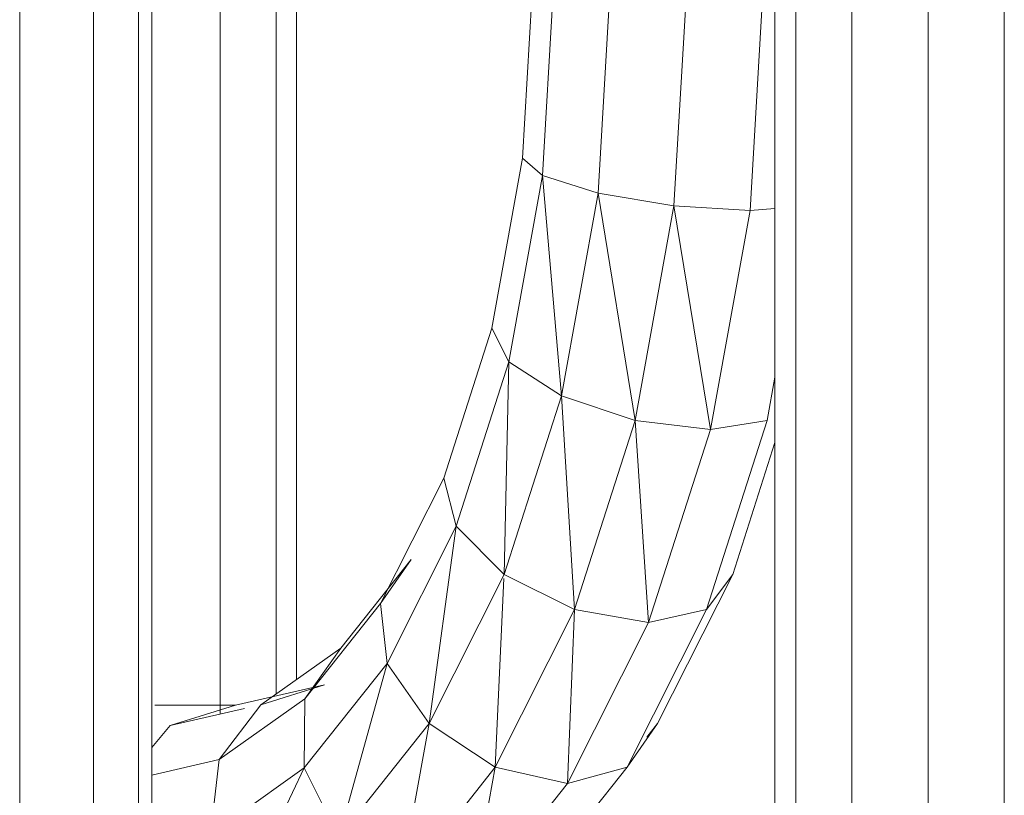
# Model space of a CAD drawing. Units: inches. Extents: x 12 to 24091, y 9 to 17036.
# Drawn here: x 5628 to 5709, y 12122 to 12186 of the extents above; entities that cross this region are included whole.
import ezdxf

# ---------------------------------------------------------------- set-up
doc = ezdxf.new("R2010")
doc.units = ezdxf.units.IN
doc.header["$MEASUREMENT"] = 0
doc.layers.add('DEFAULT', color=7, linetype='Continuous', lineweight=9)
doc.layers.add('平台柱子', color=7, linetype='Continuous', lineweight=9)

# ---------------------------------------------------------------- blocks, each defined once
blk = doc.blocks.new('9061_DWG-662037-West')
at = {"lineweight": 9}
for p, q in [((69567.515, 815.906), (69567.515, 2605.678)), ((69573.803, 2605.678), (69573.803, 815.906)), ((69580.072, 2605.678), (69580.072, 815.906)), ((69561.172, 2605.273), (69561.172, 815.906)), ((69562.891, 2605.273), (69562.891, 815.906)), ((69515.454, 1530.407), (69515.454, 2284.626)), ((69520.078, 1532.072), (69520.078, 2283.716)), ((69521.747, 1533.256), (69521.747, 2282.532)), ((69540.364, 1576.231), (69541.273, 1591.869)), ((69542.02, 1574.79), (69542.992, 1591.507)), ((69546.589, 1573.349), (69547.624, 1591.145)), ((69552.847, 1572.294), (69553.928, 1590.88)), ((69559.118, 1571.908), (69560.215, 1590.782)), ((69537.837, 1562.225), (69540.364, 1576.231)), ((69540.364, 1576.231), (69542.02, 1574.79)), ((69539.251, 1559.439), (69542.02, 1574.79)), ((69543.578, 1556.653), (69542.02, 1574.79)), ((69542.02, 1574.79), (69546.589, 1573.349)), ((69543.578, 1556.653), (69546.589, 1573.349)), ((69549.658, 1554.613), (69546.589, 1573.349)), ((69546.589, 1573.349), (69552.847, 1572.294)), ((69549.658, 1554.613), (69552.847, 1572.294)), ((69555.864, 1553.866), (69552.847, 1572.294)), ((69559.118, 1571.908), (69552.847, 1572.294)), ((69555.864, 1553.866), (69559.118, 1571.908)), ((69561.172, 1572.081), (69559.118, 1571.908)), ((69533.871, 1549.858), (69537.837, 1562.225)), ((69537.837, 1562.225), (69539.251, 1559.439)), ((69534.907, 1545.892), (69539.251, 1559.439)), ((69538.856, 1541.927), (69539.251, 1559.439)), ((69539.251, 1559.439), (69543.578, 1556.653)), ((69560.531, 1554.613), (69561.172, 1558.167)), ((69538.856, 1541.927), (69543.578, 1556.653)), ((69544.66, 1539.024), (69543.578, 1556.653)), ((69543.578, 1556.653), (69549.658, 1554.613)), ((69544.66, 1539.024), (69549.658, 1554.613)), ((69550.764, 1537.961), (69549.658, 1554.613)), ((69555.864, 1553.866), (69549.658, 1554.613)), ((69555.533, 1539.024), (69560.531, 1554.613)), ((69560.531, 1554.613), (69555.864, 1553.866)), ((69550.764, 1537.961), (69555.864, 1553.866)), ((69557.689, 1541.927), (69561.172, 1552.791)), ((69528.667, 1539.535), (69533.871, 1549.858)), ((69533.871, 1549.858), (69534.907, 1545.892)), ((69529.209, 1534.591), (69534.907, 1545.892)), ((69532.665, 1529.646), (69534.907, 1545.892)), ((69534.907, 1545.892), (69538.856, 1541.927)), ((69525.382, 1535.836), (69531.183, 1543.154)), ((69531.183, 1543.154), (69528.667, 1539.535)), ((69532.665, 1529.646), (69538.856, 1541.927)), ((69538.856, 1541.927), (69544.66, 1539.024)), ((69551.499, 1529.646), (69557.689, 1541.927)), ((69555.533, 1539.024), (69557.689, 1541.927)), ((69538.108, 1526.027), (69538.84, 1541.594)), ((69522.431, 1531.667), (69528.667, 1539.535)), ((69528.667, 1539.535), (69529.209, 1534.591)), ((69538.108, 1526.027), (69544.66, 1539.024)), ((69544.081, 1524.702), (69544.66, 1539.024)), ((69550.764, 1537.961), (69544.66, 1539.024)), ((69548.982, 1526.027), (69555.533, 1539.024)), ((69555.533, 1539.024), (69550.764, 1537.961)), ((69544.081, 1524.702), (69550.764, 1537.961)), ((69518.816, 1531.176), (69525.382, 1535.836)), ((69525.382, 1535.836), (69522.431, 1531.667)), ((69522.379, 1525.973), (69529.209, 1534.591)), ((69525.241, 1520.279), (69529.209, 1534.591)), ((69529.209, 1534.591), (69532.665, 1529.646)), ((69516.717, 1531.152), (69524.059, 1532.831)), ((69524.059, 1532.831), (69518.816, 1531.176)), ((69515.368, 1526.656), (69522.431, 1531.667)), ((69518.816, 1531.176), (69515.368, 1526.656)), ((69522.431, 1531.667), (69522.379, 1525.973)), ((69510.061, 1531.152), (69516.717, 1531.152)), ((69516.717, 1531.152), (69511.328, 1529.463)), ((69511.328, 1529.463), (69517.468, 1530.868)), ((69525.241, 1520.279), (69532.665, 1529.646)), ((69530.249, 1516.111), (69532.665, 1529.646)), ((69532.665, 1529.646), (69538.108, 1526.027)), ((69548.982, 1526.027), (69551.499, 1529.646)), ((69550.606, 1528.52), (69551.499, 1529.646)), ((69511.328, 1529.463), (69509.828, 1527.665)), ((69509.828, 1525.388), (69515.368, 1526.656)), ((69515.368, 1526.656), (69514.638, 1520.48)), ((69514.638, 1520.48), (69522.379, 1525.973)), ((69516.821, 1514.305), (69522.379, 1525.973)), ((69522.379, 1525.973), (69525.241, 1520.279)), ((69530.249, 1516.111), (69538.108, 1526.027)), ((69536.063, 1514.585), (69538.108, 1526.027)), ((69544.081, 1524.702), (69538.108, 1526.027)), ((69541.123, 1516.111), (69548.982, 1526.027)), ((69548.982, 1526.027), (69544.081, 1524.702)), ((69536.063, 1514.585), (69544.081, 1524.702))]:
    blk.add_line(p, q, dxfattribs=at)
at = {"layer": '平台柱子'}
for p, q in [((69498.93, 2605.678), (69498.93, 815.906)), ((69505.002, 2605.678), (69505.002, 815.906)), ((69508.719, 2605.678), (69508.719, 815.906)), ((69509.828, 2605.678), (69509.828, 815.906))]:
    blk.add_line(p, q, dxfattribs=at)

msp = doc.modelspace()

# ---------------------------------------------------------------- block references
at = {"layer": 'DEFAULT'}
msp.add_blockref('9061_DWG-662037-West', (-63871.197, 10597.998), dxfattribs=at)

doc.saveas('drawing.dxf')
